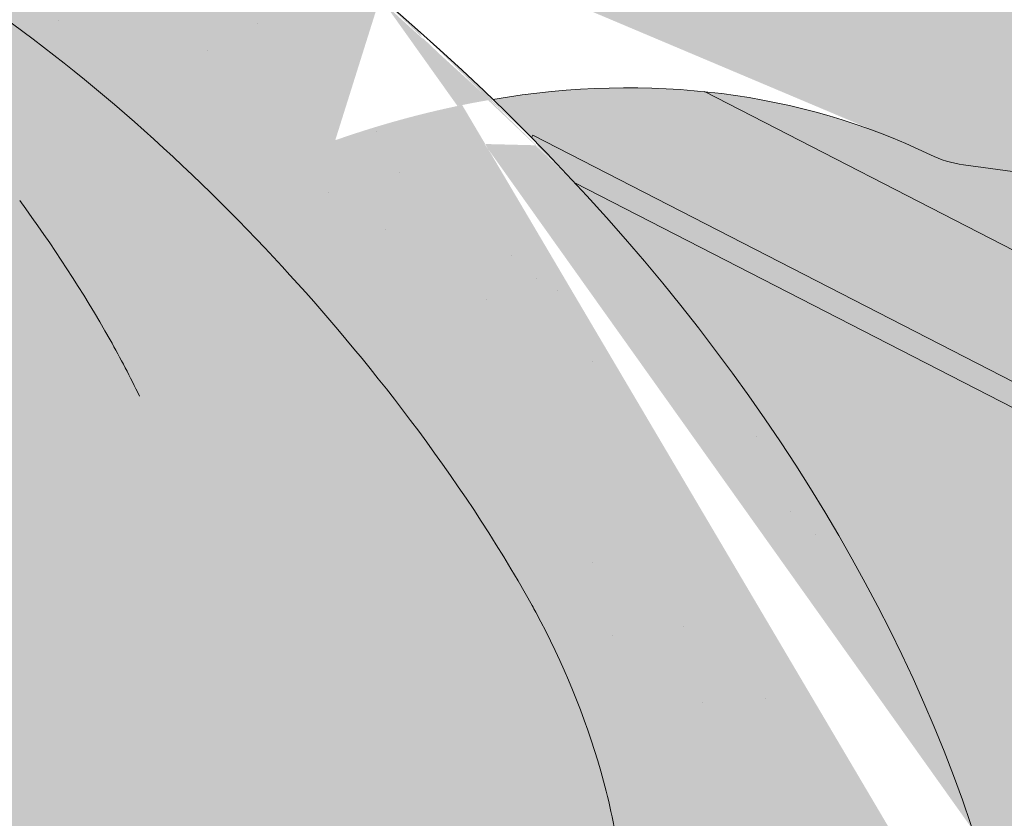
# Model space of a CAD drawing. Units: metres. Extents: x -3 to 277, y 0 to 190.
# Drawn here: x 175 to 179, y 132 to 136 of the extents above; entities that cross this region are included whole.
import ezdxf

# ---------------------------------------------------------------- set-up
doc = ezdxf.new("R2010")
doc.units = ezdxf.units.M
doc.header["$LTSCALE"] = 0.05
doc.layers.get('0').update_dxf_attribs({"linetype": 'CONTINUOUS'})

msp = doc.modelspace()

# ---------------------------------------------------------------- hatches: boundary and pattern name
at = {"linetype": 'Continuous', "lineweight": 18, "true_color": 0x96363a}
h = msp.add_hatch(color=17, dxfattribs=at)
h.dxf.hatch_style = 1
edge = h.paths.add_edge_path()
edge.add_spline(control_points=[(178.6393822373075, 130.0666994863653), (178.5393571057209, 130.1433701972324), (178.4429665644286, 130.2245986518332), (178.0566555063517, 130.5839726910585), (177.8228216029141, 130.8873803088261), (177.5081930342153, 131.4956912201359), (177.4392368188567, 131.7574700045138), (177.4036720040735, 132.0327472867151), (177.4042071168459, 132.0441699182377), (177.3939705778815, 132.1490472405467), (177.3882159558981, 132.1954892482505), (177.3621165447562, 132.3704236392827), (177.3340258438275, 132.4979283855728), (177.2257165577967, 132.8796140961071), (177.1213336161671, 133.1278553644648), (176.9886460131498, 133.3761347545062), (176.9845641475794, 133.3836886280434), (176.9781270921293, 133.3954934995701)], knot_values=[-37.61498207521387, -37.61498207521387, -37.61498207521387, -37.61498207521387, -35.12633789905134, -35.12633789905134, -27.14789376616006, -27.14789376616006, -19.741972629851, -19.741972629851, -17.52369684325213, -17.52369684325213, -15.75084308072291, -15.75084308072291, -10.82483663900226, -10.82483663900226, -0.7223210038023379, -0.7223210038023379, -0.1832772510276457, -0.1832772510276457, -0.1832772510276457, -0.1832772510276457], degree=3, periodic=0)
edge.add_spline(control_points=[(176.9785447885819, 133.3957213545619), (176.6347338003832, 134.0086389522486), (176.1996995376317, 134.5551696084497), (175.3865325381364, 135.4373123019743), (174.8850922282661, 135.8913143387704), (174.3583212059371, 136.2433534047854)], knot_values=[-36.38442081458756, -36.38442081458756, -36.38442081458756, -36.38442081458756, -19.0930884706572, -19.0930884706572, -0.09671543821400275, -0.09671543821400275, -0.09671543821400275, -0.09671543821400275], degree=3, periodic=0)
edge.add_spline(control_points=[(174.358321209307, 136.2433534348673), (174.1801573153167, 136.3612714229606), (173.9978195408523, 136.4731023968089), (173.542618921482, 136.731379708787), (173.2656338995872, 136.8708114781333), (172.9828655718073, 136.9960845442297)], knot_values=[-15.66483384577618, -15.66483384577618, -15.66483384577618, -15.66483384577618, -9.278267852786936, -9.278267852786936, -6.101325317890594e-06, -6.101325317890594e-06, -6.101325317890594e-06, -6.101325317890594e-06], degree=3, periodic=0)
edge.add_ellipse((171.3993795422836, 132.5489859283892), major_axis=(5.912419372061064, -3.036988173977138), ratio=0.7071067811865472, start_angle=95.38157852951392, end_angle=110.3541367448811)
edge.add_spline(control_points=[(171.0227145046516, 137.5918809306488), (171.056226398674, 137.5858646196235), (171.0898968677827, 137.5812612002615), (171.139838347626, 137.5731792381513), (171.151941903044, 137.5711227526207), (171.171701841602, 137.5675302531993), (171.1789695987721, 137.5661584491983), (171.1878098289192, 137.5644222814011), (171.1893656835247, 137.5641141839323), (171.1916696373908, 137.5636541411353), (171.1924178217648, 137.5635041528274), (171.1939084728082, 137.5632041325088), (171.1946508814484, 137.5630541210009), (171.2020557217855, 137.5615520010656), (171.2086831190798, 137.5601592988283), (171.2248354823057, 137.5566572037691), (171.2342647624722, 137.5545189348607), (171.2638230933801, 137.5475815406978), (171.2851002851119, 137.542221713855), (171.3189256948837, 137.5337735650364), (171.3383808270989, 137.5289562466123), (171.3563000696911, 137.5249874515043)], knot_values=[-3.229731892711857, -3.229731892711857, -3.229731892711857, -3.229731892711857, -2.208302041337074, -2.208302041337074, -1.860923608112536, -1.860923608112536, -1.657231055988873, -1.657231055988873, -1.613699556188246, -1.613699556188246, -1.592758871696244, -1.592758871696244, -1.571973448375612, -1.571973448375612, -1.385419649152073, -1.385419649152073, -1.113424217872823, -1.113424217872823, -0.5441672594429701, -0.5441672594429701, -1.832760507980424e-05, -1.832760507980424e-05, -1.832760507980424e-05, -1.832760507980424e-05], degree=3, periodic=0)
edge.add_ellipse((171.3993795422836, 132.5489859283892), major_axis=(5.912419372061064, -3.036988173977138), ratio=0.7071067811865472, start_angle=113.3946620696078, end_angle=152.9643082105876)
edge.add_ellipse((165.3748347210191, 139.0162001429159), major_axis=(2.390126980194903, -1.227718623522675), ratio=0.7071067811865471, start_angle=270, end_angle=332.96430821058806, ccw=False)
edge.add_line((164.5067065569372, 137.3261251473231), (162.4508738296063, 138.3821293458891))
edge.add_line((162.4508738296063, 138.3821293458891), (162.9534743260635, 139.3605938270856))
edge.add_line((162.9534743260635, 139.3605938270857), (165.0093070729851, 138.3045896184566))
edge.add_ellipse((165.2834528090116, 138.8382975118014), major_axis=(-0.7547769411141642, 0.3877006179545208), ratio=0.7071067811865474, start_angle=89.99999999999955, end_angle=152.9643082105852)
edge.add_ellipse((171.3079976302759, 132.3710832972747), major_axis=(-7.547769411141796, 3.877006179545287), ratio=0.7071067811865475, start_angle=269.99999999999966, end_angle=332.96430821058607, ccw=False)
edge.add_ellipse((171.3079976302759, 132.3710832972747), major_axis=(-7.547769411141796, 3.877006179545287), ratio=0.7071067811865475, start_angle=257.2986749279731, end_angle=269.99999999999966, ccw=False)
edge.add_ellipse((171.3079976302759, 132.3710832972747), major_axis=(-7.547769411141796, 3.877006179545287), ratio=0.7071067811865475, start_angle=246.8592515412053, end_angle=257.2986749279731, ccw=False)
edge.add_ellipse((171.3079976302759, 132.3710832972747), major_axis=(-7.547769411141796, 3.877006179545287), ratio=0.7071067811865475, start_angle=245.0643769775348, end_angle=246.8592515412053, ccw=False)
edge.add_ellipse((171.3079976302759, 132.3710832972747), major_axis=(-7.547769411141796, 3.877006179545287), ratio=0.7071067811865475, start_angle=242.9981422048184, end_angle=245.0643769775348, ccw=False)
edge.add_ellipse((171.3079976302759, 132.3710832972747), major_axis=(-7.547769411141796, 3.877006179545287), ratio=0.7071067811865475, start_angle=207.0356917894104, end_angle=242.9981422048184, ccw=False)
edge.add_ellipse((180.073999811799, 131.2409480161986), major_axis=(-0.7547769411141706, 0.387700617954524), ratio=0.7071067811865472, start_angle=27.03569178940953, end_angle=89.99999999999801)
edge.add_line((179.7998540757728, 130.7072401228536), (183.8787306008394, 128.6120741695929))
edge.add_ellipse((184.1528763368658, 129.1457820629378), major_axis=(-0.7547769411141658, 0.3877006179545218), ratio=0.7071067811865475, start_angle=89.99999999999955, end_angle=152.9643082105874)
edge.add_ellipse((190.1774211581302, 122.678567848411), major_axis=(-7.54776941114178, 3.877006179545279), ratio=0.7071067811865474, start_angle=297.2340954858006, end_angle=332.96430821058635, ccw=False)
edge.add_ellipse((189.1778500040353, 129.0895628965998), major_axis=(-0.1257961568523633, 0.06461676965908832), ratio=0.7071067811865472, start_angle=270.00000000000045, end_angle=297.234095485809, ccw=False)
edge.add_ellipse((189.1778500040353, 129.0895628965998), major_axis=(-0.1257961568523633, 0.06461676965908832), ratio=0.7071067811865472, start_angle=179.999999999998, end_angle=270.00000000000045, ccw=False)
edge.add_line((189.3036461608876, 129.0249461269406), (189.0099171256061, 128.4531133969959))
edge.add_ellipse((189.1441063858437, 128.4048363508402), major_axis=(-0.1257961568523633, 0.06461676965908832), ratio=0.7071067811865472, start_angle=4.071109992273301e-13, end_angle=93.54999999998533)
edge.add_line((189.1062923460441, 128.3120546785951), (190.247738829461, 127.7876263880478))
edge.add_ellipse((190.2642554021871, 127.8901930080872), major_axis=(-0.1257961568523633, 0.06461676965908832), ratio=0.7071067811865472, start_angle=93.55000000001301, end_angle=149.9999999999957)
edge.add_line((190.3503525917174, 127.7897575862731), (190.4728314666726, 127.8432179461624))
edge.add_ellipse((190.7311230352633, 127.5419116807201), major_axis=(-0.377388470557097, 0.1938503089772679), ratio=0.7071067811865474, start_angle=270.00000000000125, end_angle=329.9999999999984, ccw=False)
edge.add_ellipse((190.7311230352633, 127.5419116807201), major_axis=(-0.377388470557097, 0.1938503089772679), ratio=0.7071067811865474, start_angle=209.9999999999999, end_angle=270.00000000000125, ccw=False)
edge.add_line((191.1264874718673, 127.5074593619514), (191.1575437729527, 127.3618963875264))
edge.add_ellipse((191.2852131064197, 127.3697174307797), major_axis=(-0.1257961568523633, 0.06461676965908832), ratio=0.7071067811865472, start_angle=29.99999999998938, end_angle=89.99999999999959)
edge.add_line((191.2395221504153, 127.2807661152223), (191.9767923701074, 126.9020580437328))
edge.add_ellipse((192.0002731701745, 127.0024178837333), major_axis=(-0.1257961568523633, 0.06461676965908832), ratio=0.7071067811865472, start_angle=89.99999999999959, end_angle=150.0000000000094)
edge.add_line((192.0863703597053, 126.9019824619193), (192.2401855714851, 126.96912070581))
edge.add_ellipse((192.5501354537948, 126.6075531872797), major_axis=(-0.4528661646685064, 0.2326203707727168), ratio=0.7071067811865476, start_angle=269.9999999999963, end_angle=329.99999999999756, ccw=False)
edge.add_ellipse((192.5501354537948, 126.6075531872797), major_axis=(-0.4528661646685064, 0.2326203707727168), ratio=0.7071067811865476, start_angle=219.6959750397721, end_angle=269.9999999999963, ccw=False)
edge.add_line((193.0036511668774, 126.6330967411486), (192.5997719032021, 125.8468231550384))
edge.add_line((192.5997719032021, 125.8468231550384), (192.070986911182, 126.0104010528472))
edge.add_ellipse((192.2099958573356, 127.0298139802004), major_axis=(-1.257961568520232, 0.6461676965891342), ratio=0.7071067811865474, start_angle=91.02788425918351, end_angle=104.0000000000203, ccw=False)
edge.add_ellipse((189.1266826909923, 120.6329864657415), major_axis=(-7.673565567997531, 3.941622949206107), ratio=0.7071067811865471, start_angle=271.0278842591756, end_angle=285.4878854874702)
edge.add_ellipse((189.8679119144326, 127.9442920791876), major_axis=(-1.257961568523633, 0.6461676965908812), ratio=0.7071067811865471, start_angle=90.49999739560991, end_angle=105.48788548747021, ccw=False)
edge.add_spline(control_points=[(189.4219973412079, 127.0491740175772), (189.3363704213401, 127.092491662284), (189.2517887796491, 127.1306125759797), (189.0771920626, 127.200242208902), (188.9884850410566, 127.2310912717019), (188.8398666646955, 127.2766140938423), (188.779660424829, 127.2933883829847), (188.4798140287396, 127.3697838903324), (188.2293775015733, 127.4103193339539), (187.9134291067239, 127.4428074660196), (187.8527062028004, 127.447720834428), (187.7583448690549, 127.4546856643727), (187.7412749661061, 127.455924594461), (187.5429829629769, 127.4700321917317), (187.3496077723257, 127.4810276427731), (186.9308842191477, 127.484932848391), (186.7098847503461, 127.4734627055136), (186.228852240676, 127.4031239714607), (186.0216386394402, 127.346474288348), (185.9368125291029, 127.3227754790468)], knot_values=[-12.6844308055187, -12.6844308055187, -12.6844308055187, -12.6844308055187, -11.72991912888541, -11.72991912888541, -10.77866082276642, -10.77866082276642, -10.14023732458246, -10.14023732458246, -7.598229503042858, -7.598229503042858, -6.81494200708299, -6.81494200708299, -6.642110361380791, -6.642110361380791, -4.806211477093166, -4.806211477093166, -2.538798655001095, -2.538798655001095, -0.04980600701580861, -0.04980600701580861, -0.04980600701580861, -0.04980600701580861], degree=3, periodic=0)
edge.add_spline(control_points=[(185.9368125291029, 127.3227754790468), (185.8466688865435, 127.2843497365965), (185.7234518013418, 127.239782229226), (185.567283685569, 127.2043901166901)], knot_values=[-30.10556936769113, -30.10556936769113, -30.10556936769113, -30.10556936769113, -24.13291774050242, -24.13291774050242, -24.13291774050242, -24.13291774050242], degree=3, periodic=0)
edge.add_spline(control_points=[(185.2644018494133, 127.1553183463409), (185.2914207717509, 127.1580519168305), (185.3194898638544, 127.1620125115894), (185.3615405828909, 127.168373544533), (185.3804645483629, 127.1713581446306), (185.398456390244, 127.1742158639411), (185.4020905589399, 127.1747944326062), (185.4073949352317, 127.175640506146), (185.4091070515016, 127.1759138437734), (185.4112367254646, 127.1762541459417), (185.4116608722357, 127.1763219356673), (185.4125094013471, 127.176457582932), (185.4129339780027, 127.1765254715657), (185.4267720264889, 127.1787386339894), (185.4445967340202, 127.1816046137051), (185.4754167791172, 127.186688225858), (185.4916416709519, 127.1894397048392), (185.527452623253, 127.195949820862), (185.5474079005187, 127.199884811525), (185.5672814097242, 127.2043909920874)], knot_values=[-3.137713067505753, -3.137713067505753, -3.137713067505753, -3.137713067505753, -2.32300881326826, -2.32300881326826, -1.817838283267106, -1.817838283267106, -1.691059510770067, -1.691059510770067, -1.630968288566425, -1.630968288566425, -1.616028369044062, -1.616028369044062, -1.601073143866024, -1.601073143866024, -1.128486067052035, -1.128486067052035, -0.62694830502884, -0.62694830502884, -1.492705452443843e-05, -1.492705452443843e-05, -1.492705452443843e-05, -1.492705452443843e-05], degree=3, periodic=0)
edge.add_spline(control_points=[(185.264401843545, 127.1553184043375), (185.0698350966836, 127.1356320107981), (184.8719497059005, 127.1370826187505), (184.4847920554163, 127.1746617412547), (184.2900935370408, 127.2108560370524), (184.0968090715951, 127.2634239212985)], knot_values=[-20.67211321691688, -20.67211321691688, -20.67211321691688, -20.67211321691688, -14.42370505962179, -14.42370505962179, -8.252058359498912, -8.252058359498912, -8.252058359498912, -8.252058359498912], degree=3, periodic=0)
edge.add_line((184.096809071594, 127.2634239212987), (178.6393822373373, 130.0666994863413))
at = {"linetype": 'Continuous', "lineweight": 9}
h = msp.add_hatch(dxfattribs=at)
h.set_pattern_fill('AR-SAND', color=256, scale=0.025)
h.set_pattern_definition([(37.50000000000001, (4.561496876705633, -17.73465979339191), (-0.04000078239960114, 1.223533093323356), [0, -0.9652000000000002, 0, -1.0795, 0, -1.031875]), (7.499999999999999, (4.561496876705633, -17.73465979339191), (1.123808207845007, 1.792062751420886), [0, -0.5207, 0, -0.8699500000000001, 0, -0.333375]), (327.5, (3.780446876705639, -17.73465979339191), (1.977480925603645, 0.003592961696364405), [0, -0.3175, 0, -1.143, 0, -1.49225]), (317.5, (3.780446876705639, -17.73465979339191), (1.908891131180743, 0.5573233081430408), [0, -0.15875, 0, -0.7493, 0, -0.8572500000000001])])
edge = h.paths.add_edge_path()
edge.add_spline(control_points=[(178.6393822373075, 130.0666994863653), (178.5393571057209, 130.1433701972324), (178.4429665644286, 130.2245986518332), (178.0566555063517, 130.5839726910585), (177.8228216029141, 130.8873803088261), (177.5081930342153, 131.4956912201359), (177.4392368188567, 131.7574700045138), (177.4036720040735, 132.0327472867151), (177.4042071168459, 132.0441699182377), (177.3939705778815, 132.1490472405467), (177.3882159558981, 132.1954892482505), (177.3621165447562, 132.3704236392827), (177.3340258438275, 132.4979283855728), (177.2257165577967, 132.8796140961071), (177.1213336161671, 133.1278553644648), (176.9886460131498, 133.3761347545062), (176.9845641475794, 133.3836886280434), (176.9781270921293, 133.3954934995701)], knot_values=[-37.61498207521387, -37.61498207521387, -37.61498207521387, -37.61498207521387, -35.12633789905134, -35.12633789905134, -27.14789376616006, -27.14789376616006, -19.741972629851, -19.741972629851, -17.52369684325213, -17.52369684325213, -15.75084308072291, -15.75084308072291, -10.82483663900226, -10.82483663900226, -0.7223210038023379, -0.7223210038023379, -0.1832772510276457, -0.1832772510276457, -0.1832772510276457, -0.1832772510276457], degree=3, periodic=0)
edge.add_spline(control_points=[(176.9785447885819, 133.3957213545619), (176.6347338003832, 134.0086389522486), (176.1996995376317, 134.5551696084497), (175.3865325381364, 135.4373123019743), (174.8850922282661, 135.8913143387704), (174.3583212059371, 136.2433534047854)], knot_values=[-36.38442081458756, -36.38442081458756, -36.38442081458756, -36.38442081458756, -19.0930884706572, -19.0930884706572, -0.09671543821400275, -0.09671543821400275, -0.09671543821400275, -0.09671543821400275], degree=3, periodic=0)
edge.add_spline(control_points=[(174.358321209307, 136.2433534348673), (174.1801573153167, 136.3612714229606), (173.9978195408523, 136.4731023968089), (173.542618921482, 136.731379708787), (173.2656338995872, 136.8708114781333), (172.9828655718073, 136.9960845442297)], knot_values=[-15.66483384577618, -15.66483384577618, -15.66483384577618, -15.66483384577618, -9.278267852786936, -9.278267852786936, -6.101325317890594e-06, -6.101325317890594e-06, -6.101325317890594e-06, -6.101325317890594e-06], degree=3, periodic=0)
edge.add_ellipse((171.3993795422836, 132.5489859283892), major_axis=(5.912419372061064, -3.036988173977138), ratio=0.7071067811865472, start_angle=95.38157852951392, end_angle=110.3541367448811)
edge.add_spline(control_points=[(171.0227145046516, 137.5918809306488), (171.056226398674, 137.5858646196235), (171.0898968677827, 137.5812612002615), (171.139838347626, 137.5731792381513), (171.151941903044, 137.5711227526207), (171.171701841602, 137.5675302531993), (171.1789695987721, 137.5661584491983), (171.1878098289192, 137.5644222814011), (171.1893656835247, 137.5641141839323), (171.1916696373908, 137.5636541411353), (171.1924178217648, 137.5635041528274), (171.1939084728082, 137.5632041325088), (171.1946508814484, 137.5630541210009), (171.2020557217855, 137.5615520010656), (171.2086831190798, 137.5601592988283), (171.2248354823057, 137.5566572037691), (171.2342647624722, 137.5545189348607), (171.2638230933801, 137.5475815406978), (171.2851002851119, 137.542221713855), (171.3189256948837, 137.5337735650364), (171.3383808270989, 137.5289562466123), (171.3563000696911, 137.5249874515043)], knot_values=[-3.229731892711857, -3.229731892711857, -3.229731892711857, -3.229731892711857, -2.208302041337074, -2.208302041337074, -1.860923608112536, -1.860923608112536, -1.657231055988873, -1.657231055988873, -1.613699556188246, -1.613699556188246, -1.592758871696244, -1.592758871696244, -1.571973448375612, -1.571973448375612, -1.385419649152073, -1.385419649152073, -1.113424217872823, -1.113424217872823, -0.5441672594429701, -0.5441672594429701, -1.832760507980424e-05, -1.832760507980424e-05, -1.832760507980424e-05, -1.832760507980424e-05], degree=3, periodic=0)
edge.add_ellipse((171.3993795422836, 132.5489859283892), major_axis=(5.912419372061064, -3.036988173977138), ratio=0.7071067811865472, start_angle=113.3946620696078, end_angle=152.9643082105876)
edge.add_ellipse((165.3748347210191, 139.0162001429159), major_axis=(2.390126980194902, -1.227718623522674), ratio=0.7071067811865472, start_angle=270, end_angle=332.96430821058806, ccw=False)
edge.add_line((164.5067065569372, 137.3261251473231), (162.4508738296063, 138.3821293458891))
edge.add_line((162.4508738296063, 138.3821293458891), (162.9534743260635, 139.3605938270856))
edge.add_line((162.9534743260635, 139.3605938270857), (165.0093070729851, 138.3045896184566))
edge.add_ellipse((165.2834528090116, 138.8382975118014), major_axis=(-0.7547769411141642, 0.3877006179545208), ratio=0.7071067811865474, start_angle=89.99999999999955, end_angle=152.9643082105852)
edge.add_ellipse((171.3079976302759, 132.3710832972747), major_axis=(-7.547769411141796, 3.877006179545287), ratio=0.7071067811865475, start_angle=269.99999999999966, end_angle=332.96430821058607, ccw=False)
edge.add_ellipse((171.3079976302759, 132.3710832972747), major_axis=(-7.547769411141796, 3.877006179545287), ratio=0.7071067811865475, start_angle=257.2986749279731, end_angle=269.99999999999966, ccw=False)
edge.add_ellipse((171.3079976302759, 132.3710832972747), major_axis=(-7.547769411141796, 3.877006179545287), ratio=0.7071067811865475, start_angle=246.8592515412053, end_angle=257.2986749279731, ccw=False)
edge.add_ellipse((171.3079976302759, 132.3710832972747), major_axis=(-7.547769411141796, 3.877006179545287), ratio=0.7071067811865475, start_angle=245.0643769775348, end_angle=246.8592515412053, ccw=False)
edge.add_ellipse((171.3079976302759, 132.3710832972747), major_axis=(-7.547769411141796, 3.877006179545287), ratio=0.7071067811865475, start_angle=242.9981422048184, end_angle=245.0643769775348, ccw=False)
edge.add_ellipse((171.3079976302759, 132.3710832972747), major_axis=(-7.547769411141796, 3.877006179545287), ratio=0.7071067811865475, start_angle=207.0356917894104, end_angle=242.9981422048184, ccw=False)
edge.add_ellipse((180.073999811799, 131.2409480161986), major_axis=(-0.7547769411141706, 0.387700617954524), ratio=0.7071067811865472, start_angle=27.03569178940953, end_angle=89.99999999999801)
edge.add_line((179.7998540757728, 130.7072401228536), (183.8787306008394, 128.6120741695929))
edge.add_ellipse((184.1528763368658, 129.1457820629378), major_axis=(-0.7547769411141658, 0.3877006179545218), ratio=0.7071067811865475, start_angle=89.99999999999955, end_angle=152.9643082105874)
edge.add_ellipse((190.1774211581302, 122.678567848411), major_axis=(-7.54776941114178, 3.877006179545279), ratio=0.7071067811865474, start_angle=297.2340954858006, end_angle=332.96430821058635, ccw=False)
edge.add_ellipse((189.1778500040353, 129.0895628965998), major_axis=(-0.1257961568523633, 0.06461676965908832), ratio=0.7071067811865472, start_angle=270.00000000000045, end_angle=297.234095485809, ccw=False)
edge.add_ellipse((189.1778500040353, 129.0895628965998), major_axis=(-0.1257961568523633, 0.06461676965908832), ratio=0.7071067811865472, start_angle=179.999999999998, end_angle=270.00000000000045, ccw=False)
edge.add_line((189.3036461608876, 129.0249461269406), (189.0099171256061, 128.4531133969959))
edge.add_ellipse((189.1441063858437, 128.4048363508402), major_axis=(-0.1257961568523633, 0.06461676965908832), ratio=0.7071067811865472, start_angle=4.071109992273301e-13, end_angle=93.54999999998533)
edge.add_line((189.1062923460441, 128.3120546785951), (190.247738829461, 127.7876263880478))
edge.add_ellipse((190.2642554021871, 127.8901930080872), major_axis=(-0.1257961568523633, 0.06461676965908832), ratio=0.7071067811865472, start_angle=93.55000000001301, end_angle=149.9999999999957)
edge.add_line((190.3503525917174, 127.7897575862731), (190.4728314666726, 127.8432179461624))
edge.add_ellipse((190.7311230352633, 127.5419116807201), major_axis=(-0.377388470557097, 0.1938503089772679), ratio=0.7071067811865474, start_angle=270.00000000000125, end_angle=329.9999999999984, ccw=False)
edge.add_ellipse((190.7311230352633, 127.5419116807201), major_axis=(-0.377388470557097, 0.1938503089772679), ratio=0.7071067811865474, start_angle=209.9999999999999, end_angle=270.00000000000125, ccw=False)
edge.add_line((191.1264874718673, 127.5074593619514), (191.1575437729527, 127.3618963875264))
edge.add_ellipse((191.2852131064197, 127.3697174307797), major_axis=(-0.1257961568523633, 0.06461676965908832), ratio=0.7071067811865472, start_angle=29.99999999998938, end_angle=89.99999999999959)
edge.add_line((191.2395221504153, 127.2807661152223), (191.9767923701074, 126.9020580437328))
edge.add_ellipse((192.0002731701745, 127.0024178837333), major_axis=(-0.1257961568523633, 0.06461676965908832), ratio=0.7071067811865472, start_angle=89.99999999999959, end_angle=150.0000000000094)
edge.add_line((192.0863703597053, 126.9019824619193), (192.2401855714851, 126.96912070581))
edge.add_ellipse((192.5501354537948, 126.6075531872797), major_axis=(-0.4528661646685064, 0.2326203707727168), ratio=0.7071067811865476, start_angle=269.9999999999963, end_angle=329.99999999999756, ccw=False)
edge.add_ellipse((192.5501354537948, 126.6075531872797), major_axis=(-0.4528661646685064, 0.2326203707727168), ratio=0.7071067811865476, start_angle=219.6959750397721, end_angle=269.9999999999963, ccw=False)
edge.add_line((193.0036511668774, 126.6330967411486), (192.5997719032021, 125.8468231550384))
edge.add_line((192.5997719032021, 125.8468231550384), (192.070986911182, 126.0104010528472))
edge.add_ellipse((192.2099958573356, 127.0298139802004), major_axis=(-1.257961568520232, 0.6461676965891342), ratio=0.7071067811865474, start_angle=91.02788425918351, end_angle=104.0000000000203, ccw=False)
edge.add_ellipse((189.1266826909923, 120.6329864657415), major_axis=(-7.673565567997525, 3.941622949206104), ratio=0.7071067811865474, start_angle=271.0278842591756, end_angle=285.4878854874702)
edge.add_ellipse((189.8679119144326, 127.9442920791876), major_axis=(-1.257961568523633, 0.6461676965908812), ratio=0.7071067811865471, start_angle=90.49999739560991, end_angle=105.48788548747021, ccw=False)
edge.add_spline(control_points=[(189.4219973412079, 127.0491740175772), (189.3363704213401, 127.092491662284), (189.2517887796491, 127.1306125759797), (189.0771920626, 127.200242208902), (188.9884850410566, 127.2310912717019), (188.8398666646955, 127.2766140938423), (188.779660424829, 127.2933883829847), (188.4798140287396, 127.3697838903324), (188.2293775015733, 127.4103193339539), (187.9134291067239, 127.4428074660196), (187.8527062028004, 127.447720834428), (187.7583448690549, 127.4546856643727), (187.7412749661061, 127.455924594461), (187.5429829629769, 127.4700321917317), (187.3496077723257, 127.4810276427731), (186.9308842191477, 127.484932848391), (186.7098847503461, 127.4734627055136), (186.228852240676, 127.4031239714607), (186.0216386394402, 127.346474288348), (185.9368125291029, 127.3227754790468)], knot_values=[-12.6844308055187, -12.6844308055187, -12.6844308055187, -12.6844308055187, -11.72991912888541, -11.72991912888541, -10.77866082276642, -10.77866082276642, -10.14023732458246, -10.14023732458246, -7.598229503042858, -7.598229503042858, -6.81494200708299, -6.81494200708299, -6.642110361380791, -6.642110361380791, -4.806211477093166, -4.806211477093166, -2.538798655001095, -2.538798655001095, -0.04980600701580861, -0.04980600701580861, -0.04980600701580861, -0.04980600701580861], degree=3, periodic=0)
edge.add_spline(control_points=[(185.9368125291029, 127.3227754790468), (185.8466688865435, 127.2843497365965), (185.7234518013418, 127.239782229226), (185.567283685569, 127.2043901166901)], knot_values=[-30.10556936769113, -30.10556936769113, -30.10556936769113, -30.10556936769113, -24.13291774050242, -24.13291774050242, -24.13291774050242, -24.13291774050242], degree=3, periodic=0)
edge.add_spline(control_points=[(185.2644018494133, 127.1553183463409), (185.2914207717509, 127.1580519168305), (185.3194898638544, 127.1620125115894), (185.3615405828909, 127.168373544533), (185.3804645483629, 127.1713581446306), (185.398456390244, 127.1742158639411), (185.4020905589399, 127.1747944326062), (185.4073949352317, 127.175640506146), (185.4091070515016, 127.1759138437734), (185.4112367254646, 127.1762541459417), (185.4116608722357, 127.1763219356673), (185.4125094013471, 127.176457582932), (185.4129339780027, 127.1765254715657), (185.4267720264889, 127.1787386339894), (185.4445967340202, 127.1816046137051), (185.4754167791172, 127.186688225858), (185.4916416709519, 127.1894397048392), (185.527452623253, 127.195949820862), (185.5474079005187, 127.199884811525), (185.5672814097242, 127.2043909920874)], knot_values=[-3.137713067505753, -3.137713067505753, -3.137713067505753, -3.137713067505753, -2.32300881326826, -2.32300881326826, -1.817838283267106, -1.817838283267106, -1.691059510770067, -1.691059510770067, -1.630968288566425, -1.630968288566425, -1.616028369044062, -1.616028369044062, -1.601073143866024, -1.601073143866024, -1.128486067052035, -1.128486067052035, -0.62694830502884, -0.62694830502884, -1.492705452443843e-05, -1.492705452443843e-05, -1.492705452443843e-05, -1.492705452443843e-05], degree=3, periodic=0)
edge.add_spline(control_points=[(185.264401843545, 127.1553184043375), (185.0698350966836, 127.1356320107981), (184.8719497059005, 127.1370826187505), (184.4847920554163, 127.1746617412547), (184.2900935370408, 127.2108560370524), (184.0968090715951, 127.2634239212985)], knot_values=[-20.67211321691688, -20.67211321691688, -20.67211321691688, -20.67211321691688, -14.42370505962179, -14.42370505962179, -8.252058359498912, -8.252058359498912, -8.252058359498912, -8.252058359498912], degree=3, periodic=0)
edge.add_line((184.096809071594, 127.2634239212987), (178.6393822373373, 130.0666994863413))
at = {"linetype": 'Continuous', "lineweight": 18, "true_color": 0xe36466}
h = msp.add_hatch(color=13, dxfattribs=at)
h.dxf.hatch_style = 1
edge = h.paths.add_edge_path()
edge.add_ellipse((177.1683536753984, 132.0815402075345), major_axis=(2.741457360258678, 5.337078933450722), ratio=0.7071067811865476, start_angle=-53.36965729330056, end_angle=24.6243181264492)
edge.add_line((178.0880491413691, 137.740971296755), (177.7709614267662, 137.123663806879))
edge.add_line((177.7709614267661, 137.123663806879), (177.9506587500732, 136.9720334226684))
edge.add_ellipse((178.0610731380604, 137.1372360282057), major_axis=(-0.09138191200862351, -0.1779026311150237), ratio=0.7071067811865478, start_angle=-9.249987370482774, end_angle=1.29771490382376e-05)
edge.add_line((177.9696912545435, 136.9593333824556), (178.1725040222258, 136.8551560671769))
edge.add_ellipse((178.2181949497378, 136.9441073973698), major_axis=(-0.04569095600431133, -0.08895131555751207), ratio=0.7071067811865478, start_angle=2.595429731314208e-05, end_angle=60.00001187878573)
edge.add_line((178.2498208202251, 136.8716518701947), (178.3933298826274, 136.9946734767338))
edge.add_ellipse((178.4565815794318, 136.8497623845191), major_axis=(0.09138191200862267, 0.1779026311150241), ratio=0.7071067811865478, start_angle=-1.2977148571735597e-05, end_angle=59.99999406060323, ccw=False)
edge.add_line((178.5479635199322, 137.0276650009989), (178.8298616423232, 136.8828645039277))
edge.add_ellipse((178.7384797018225, 136.7049618874481), major_axis=(0.09138191200862272, 0.1779026311150243), ratio=0.7071067811865476, start_angle=291.3236819441553, end_angle=359.99998702285137, ccw=False)
edge.add_ellipse((179.1521183702844, 136.7173333042251), major_axis=(-0.1599183460150898, -0.3113296044512926), ratio=0.7071067811865475, start_angle=-68.6763112683062, end_angle=68.67631373650121)
edge.add_ellipse((179.382993214729, 136.373899458772), major_axis=(0.09138191200862272, 0.1779026311150243), ratio=0.7071067811865476, start_angle=0, end_angle=68.67631373650391, ccw=False)
edge.add_line((179.4743751267379, 136.5518020898869), (179.8381729689625, 136.3649327771694))
edge.add_ellipse((179.7467910569537, 136.1870301460546), major_axis=(0.09138191200862272, 0.1779026311150243), ratio=0.7071067811865476, start_angle=287.5000000000139, end_angle=360, ccw=False)
edge.add_line((179.8942440549936, 136.1789003904518), (179.6126809627915, 135.0994563475993))
edge.add_ellipse((179.7601339608313, 135.0913265919956), major_axis=(-0.09138191200862228, -0.1779026311150246), ratio=0.7071067811865474, start_angle=287.5000000000134, end_angle=347.9470942905568)
edge.add_ellipse((176.1176152082606, 130.0359588248649), major_axis=(2.78714831626422, 5.426030249010627), ratio=0.707106781186547, start_angle=344.54991476672444, end_angle=347.9470942905582, ccw=False)
edge.add_line((179.82615832624, 134.7408862966107), (181.8325926319765, 133.7102562152639))
h = msp.add_hatch(color=13, dxfattribs=at)
h.dxf.hatch_style = 1
edge = h.paths.add_edge_path()
edge.add_line((184.568302030032, 132.3050248596205), (181.8325926319765, 133.7102562152639))
edge.add_ellipse((177.1683536753984, 132.0815402075345), major_axis=(2.741457360258678, 5.337078933450721), ratio=0.7071067811865471, start_angle=-53.36965729330056, end_angle=24.6243181264492)
edge.add_line((179.9488465786603, 137.3985680459928), (186.3657318318101, 134.1024546613986))
edge.add_line((186.3657318318101, 134.1024546613986), (184.568302030032, 132.3050248596205))
edge = h.paths.add_edge_path()
edge.add_line((186.3657318318101, 134.1024546613986), (184.568302030032, 132.3050248596205))
edge.add_line((184.568302030032, 132.3050248596205), (185.2102072630348, 131.9753022065463))
edge.add_ellipse((186.6030654393256, 127.2352824831028), major_axis=(2.741457360258679, 5.337078933450723), ratio=0.7071067811865475, start_angle=-2.2737367544323206e-13, end_angle=53.36965729330052, ccw=False)
edge.add_line((189.3445227995937, 132.5723614165489), (186.3657318318101, 134.1024546613986))
at = {"linetype": 'Continuous', "lineweight": 9, "true_color": 0xbc4b50}
h = msp.add_hatch(color=15, dxfattribs=at)
edge = h.paths.add_edge_path()
edge.add_ellipse((165.3748347210191, 139.0162001429159), major_axis=(2.390126980194903, -1.227718623522675), ratio=0.7071067811865471, start_angle=270, end_angle=332.9643082105881)
edge.add_ellipse((171.3993795422836, 132.5489859283892), major_axis=(5.912419372061064, -3.036988173977138), ratio=0.7071067811865472, start_angle=113.39466206960779, end_angle=152.9643082105876, ccw=False)
edge.add_spline(control_points=[(171.0227145046516, 137.5918809306488), (171.056226398674, 137.5858646196235), (171.0898968677827, 137.5812612002615), (171.139838347626, 137.5731792381513), (171.151941903044, 137.5711227526207), (171.171701841602, 137.5675302531993), (171.1789695987721, 137.5661584491983), (171.1878098289192, 137.5644222814011), (171.1893656835247, 137.5641141839323), (171.1916696373908, 137.5636541411353), (171.1924178217648, 137.5635041528274), (171.1939084728082, 137.5632041325088), (171.1946508814484, 137.5630541210009), (171.2020557217855, 137.5615520010656), (171.2086831190798, 137.5601592988283), (171.2248354823057, 137.5566572037691), (171.2342647624722, 137.5545189348607), (171.2638230933801, 137.5475815406978), (171.2851002851119, 137.542221713855), (171.3189256948837, 137.5337735650364), (171.3383808270989, 137.5289562466123), (171.3563000696911, 137.5249874515043)], knot_values=[-3.229731892711857, -3.229731892711857, -3.229731892711857, -3.229731892711857, -2.208302041337074, -2.208302041337074, -1.860923608112536, -1.860923608112536, -1.657231055988873, -1.657231055988873, -1.613699556188246, -1.613699556188246, -1.592758871696244, -1.592758871696244, -1.571973448375612, -1.571973448375612, -1.385419649152073, -1.385419649152073, -1.113424217872823, -1.113424217872823, -0.5441672594429701, -0.5441672594429701, -1.832760507980424e-05, -1.832760507980424e-05, -1.832760507980424e-05, -1.832760507980424e-05], degree=3, periodic=0)
edge.add_ellipse((171.3993795422836, 132.5489859283892), major_axis=(5.912419372061064, -3.036988173977138), ratio=0.7071067811865472, start_angle=95.38157852951392, end_angle=110.3541367448811)
edge.add_spline(control_points=[(172.9828655718073, 136.9960845442297), (173.2656338995872, 136.8708114781333), (173.542618921482, 136.731379708787), (173.9978195408523, 136.4731023968089), (174.1801573153167, 136.3612714229606), (174.358321209307, 136.2433534348673)], knot_values=[-15.66483384577618, -15.66483384577618, -15.66483384577618, -15.66483384577618, -6.386572094314563, -6.386572094314563, -6.101325318752515e-06, -6.101325318752515e-06, -6.101325318752515e-06, -6.101325318752515e-06], degree=3, periodic=0)
edge.add_spline(control_points=[(174.3583212059371, 136.2433534047854), (174.8850922282661, 135.8913143387704), (175.3865325381364, 135.4373123019743), (176.1996995376317, 134.5551696084497), (176.6347338003832, 134.0086389522486), (176.9785447885819, 133.3957213545619)], knot_values=[-36.38442081458756, -36.38442081458756, -36.38442081458756, -36.38442081458756, -17.38804778214436, -17.38804778214436, -0.09671543821400519, -0.09671543821400519, -0.09671543821400519, -0.09671543821400519], degree=3, periodic=0)
edge.add_spline(control_points=[(176.9781270921293, 133.3954934995701), (176.9845641475794, 133.3836886280434), (176.9886460131498, 133.3761347545062), (177.1213336161671, 133.1278553644648), (177.2257165577967, 132.8796140961071), (177.3340258438275, 132.4979283855728), (177.3621165447562, 132.3704236392827), (177.3882159558981, 132.1954892482505), (177.3939705778815, 132.1490472405467), (177.4042071168459, 132.0441699182377), (177.4036720040735, 132.0327472867151), (177.4392368188567, 131.7574700045138), (177.5081930342153, 131.4956912201359), (177.8228216029141, 130.8873803088261), (178.0566555063517, 130.5839726910585), (178.4429665644286, 130.2245986518332), (178.5393571057209, 130.1433701972324), (178.6393822373075, 130.0666994863653)], knot_values=[-37.61498207521387, -37.61498207521387, -37.61498207521387, -37.61498207521387, -37.07593832243919, -37.07593832243919, -26.97342268723926, -26.97342268723926, -22.04741624551862, -22.04741624551862, -20.2745624829894, -20.2745624829894, -18.05628669639052, -18.05628669639052, -10.65036556008146, -10.65036556008146, -2.671921427190185, -2.671921427190185, -0.183277251027647, -0.183277251027647, -0.183277251027647, -0.183277251027647], degree=3, periodic=0)
edge.add_line((178.6393822373377, 130.0666994863411), (164.5067065569673, 137.3261251473084))
at = {"linetype": 'Continuous', "lineweight": 18, "true_color": 0xe36466}
h = msp.add_hatch(color=13, dxfattribs=at)
h.dxf.hatch_style = 1
edge = h.paths.add_edge_path()
edge.add_ellipse((176.1176152082606, 130.0359588248649), major_axis=(2.787148316264211, 5.42603024901061), ratio=0.7071067811865474, start_angle=1.0278838344901828, end_angle=27.78241000414272, ccw=False)
edge.add_ellipse((179.2810397177979, 136.3916361457108), major_axis=(0.4569095600418812, 0.8895131555727223), ratio=0.7071067811865472, start_angle=181.0278868497743, end_angle=194.0000024832265)
edge.add_line((178.98986657926, 135.4503842711151), (179.2762140906985, 135.4113374190191))
edge.add_line((179.2762140906985, 135.4113374190191), (179.680093332242, 136.197610962043))
edge.add_ellipse((179.4008052657262, 136.0825732487431), major_axis=(0.1644874416155205, 0.3202247360070428), ratio=0.7071067811865472, start_angle=-50.30402857592336, end_angle=59.99999814760351)
edge.add_line((179.2869521932419, 136.3434131990965), (179.1732360128698, 136.2459312215498))
edge.add_ellipse((179.1487195971414, 136.3244812526636), major_axis=(0.04569095600431136, 0.08895131555751216), ratio=0.7071067811865476, start_angle=180.0000259546842, end_angle=240.0000118787351, ccw=False)
edge.add_line((179.1030286696289, 136.2355299224708), (178.7392020909566, 136.4224139960242))
edge.add_ellipse((178.791189565264, 136.5081310261868), major_axis=(0.04569095600431136, 0.08895131555751216), ratio=0.7071067811865476, start_angle=120.00001187871581, end_angle=180.0000259546842, ccw=False)
edge.add_line((178.713872751812, 136.4916352311052), (178.7232494853055, 136.5992398013417))
edge.add_ellipse((178.4912990516837, 136.5497524933783), major_axis=(0.1370728680129366, 0.2668539466725414), ratio=0.7071067811865474, start_angle=-60.00000395957266, end_angle=59.99999604042156)
edge.add_line((178.3964214991147, 136.7671191253889), (178.3048475277014, 136.6886183192946))
edge.add_ellipse((178.279907588983, 136.7668052898618), major_axis=(0.04569095600431136, 0.08895131555751216), ratio=0.7071067811865476, start_angle=183.550025693394, end_angle=240.0000118787425, ccw=False)
edge.add_line((178.2381989576957, 136.6760241263767), (177.6586090063305, 136.9122414412631))
edge.add_ellipse((177.7074908637663, 137.0000990892251), major_axis=(0.04569095600431136, 0.08895131555751216), ratio=0.7071067811865476, start_angle=89.99999999998431, end_angle=183.550025693394, ccw=False)
edge.add_line((177.6445927853403, 137.0324074740549), (177.9299287172363, 137.5879004804955))
edge.add_ellipse((177.8670306388104, 137.6202088653256), major_axis=(-0.04569095600431051, -0.08895131555751262), ratio=0.7071067811865472, start_angle=90.00000000001637, end_angle=207.2340729313707)
edge.add_ellipse((177.1683536753985, 132.0815402075345), major_axis=(2.741457360258677, 5.337078933450718), ratio=0.7071067811865474, start_angle=27.2340951098946, end_angle=55.09765732374048)
edge.add_ellipse((171.3079976302759, 132.3710832972747), major_axis=(-7.547769411141796, 3.877006179545287), ratio=0.7071067811865474, start_angle=246.8592515412054, end_angle=257.2986749279731, ccw=False)
at = {"linetype": 'Continuous', "lineweight": 18, "true_color": 0xbc4b50}
h = msp.add_hatch(color=15, dxfattribs=at)
h.dxf.hatch_style = 1
edge = h.paths.add_edge_path()
edge.add_line((177.6827631163208, 137.106717610084), (177.7080633483401, 137.155972191709))
edge.add_line((177.7080633483401, 137.155972191709), (177.7709614267644, 137.1236638068805))
edge.add_line((177.7709614267644, 137.1236638068805), (177.95458805505, 136.9687178361458))
edge.add_ellipse((178.0610731380604, 137.1372360282057), major_axis=(-0.09138191200862351, -0.1779026311150237), ratio=0.7071067811865478, start_angle=-9.249987370482774, end_angle=1.29771490382376e-05)
edge.add_line((177.9651759724148, 136.961652713607), (177.6827631163208, 137.106717610084))
edge = h.paths.add_edge_path()
edge.add_ellipse((177.7074908637663, 137.0000990892251), major_axis=(0.04569095600431138, 0.08895131555751218), ratio=0.7071067811865476, start_angle=89.99999999998431, end_angle=183.550025693394, ccw=False)
edge.add_line((177.6445927853403, 137.0324074740549), (177.6827631163208, 137.106717610084))
edge.add_line((177.6827631163208, 137.106717610084), (177.9651759724148, 136.961652713607))
edge.add_line((177.9651759724148, 136.961652713607), (177.969691254642, 136.9593333824054))
edge.add_line((177.969691254642, 136.9593333824055), (178.1725040222259, 136.8551560671769))
edge.add_ellipse((178.2181949497378, 136.9441073973698), major_axis=(-0.04569095600431133, -0.08895131555751207), ratio=0.7071067811865476, start_angle=2.595429731314208e-05, end_angle=60.00001187878573)
edge.add_line((178.249820820225, 136.8716518701946), (178.3515072268608, 136.9588214530636))
edge.add_line((178.3515072268608, 136.9588214530636), (178.6283719196973, 136.8166064400505))
edge.add_ellipse((178.4912990516837, 136.5497524933783), major_axis=(0.1370728680129366, 0.2668539466725414), ratio=0.7071067811865474, start_angle=-1.017777498068325e-11, end_angle=59.99999604042156)
edge.add_line((178.3964214991145, 136.7671191253888), (178.3115334594703, 136.6943497626868))
edge.add_ellipse((178.279907588983, 136.7668052898618), major_axis=(0.04569095600431138, 0.08895131555751218), ratio=0.7071067811865476, start_angle=183.550025693394, end_angle=240.0000118787425, ccw=False)
edge.add_line((178.2381989576956, 136.6760241263767), (177.6657822324796, 136.9093179257397))
edge = h.paths.add_edge_path()
edge.add_line((178.3515072268608, 136.9588214530636), (178.3933298826274, 136.9946734767338))
edge.add_ellipse((178.4565815794318, 136.8497623845191), major_axis=(0.09138191200862267, 0.1779026311150241), ratio=0.7071067811865476, start_angle=-1.2977148571735597e-05, end_angle=59.99999406060323, ccw=False)
edge.add_line((178.5479635199321, 137.027665000999), (178.8298616423232, 136.8828645039278))
edge.add_ellipse((178.7384797018225, 136.7049618874481), major_axis=(0.09138191200862275, 0.1779026311150244), ratio=0.7071067811865476, start_angle=291.3236819441553, end_angle=359.99998702285137, ccw=False)
edge.add_ellipse((179.1521183702844, 136.7173333042251), major_axis=(-0.1599183460150898, -0.3113296044512926), ratio=0.7071067811865475, start_angle=-68.6763112683062, end_angle=2.442665995363981e-12)
edge.add_line((178.9922000242613, 136.4060036997785), (178.7186548875773, 136.5465135812466))
edge.add_line((178.7186548875773, 136.5465135812465), (178.7232494853055, 136.5992398013417))
edge.add_ellipse((178.4912990516837, 136.5497524933783), major_axis=(0.1370728680129366, 0.2668539466725414), ratio=0.7071067811865474, start_angle=-60.00000395957266, end_angle=-1.017777498068325e-11)
edge.add_line((178.6283719196961, 136.8166064400511), (178.3515072268607, 136.9588214530636))
edge = h.paths.add_edge_path(flags=17)
edge.add_ellipse((178.791189565264, 136.5081310261868), major_axis=(0.04569095600431138, 0.08895131555751218), ratio=0.7071067811865476, start_angle=120.00001187871581, end_angle=180.0000259546842, ccw=False)
edge.add_line((178.7138727518119, 136.4916352311052), (178.7186548875773, 136.5465135812466))
edge.add_line((178.7186548875773, 136.5465135812465), (178.9922000242776, 136.40600369977))
edge.add_ellipse((179.1521183702844, 136.7173333042251), major_axis=(-0.1599183460150898, -0.3113296044512926), ratio=0.7071067811865475, start_angle=2.442665995363981e-12, end_angle=68.67631373650121)
edge.add_ellipse((179.382993214729, 136.373899458772), major_axis=(0.09138191200862275, 0.1779026311150244), ratio=0.7071067811865476, start_angle=56.975339127218376, end_angle=68.67631373650391, ccw=False)
edge.add_line((179.3273243176724, 136.5250334159768), (179.5652447458766, 136.4028226116793))
edge.add_ellipse((179.4008052657262, 136.0825732487431), major_axis=(0.1644874416155205, 0.3202247360070428), ratio=0.7071067811865472, start_angle=0.01213505615991274, end_angle=59.99999814760351)
edge.add_line((179.2869521932422, 136.3434131990967), (179.1803454676293, 136.252025725489))
edge.add_ellipse((179.1487195971414, 136.3244812526636), major_axis=(0.04569095600431138, 0.08895131555751218), ratio=0.7071067811865476, start_angle=180.0000259546842, end_angle=240.0000118787351, ccw=False)
edge.add_line((179.1030286696289, 136.2355299224709), (178.7454986377525, 136.4191796959936))
edge = h.paths.add_edge_path()
edge.add_ellipse((179.382993214729, 136.373899458772), major_axis=(0.09138191200862275, 0.1779026311150244), ratio=0.7071067811865476, start_angle=0, end_angle=56.975339127218376, ccw=False)
edge.add_line((179.474375126738, 136.5518020898868), (179.8381729689626, 136.3649327771693))
edge.add_ellipse((179.7467910569537, 136.1870301460546), major_axis=(0.09138191200862275, 0.1779026311150244), ratio=0.7071067811865476, start_angle=287.5000000000139, end_angle=360, ccw=False)
edge.add_line((179.8942440549936, 136.1789003904518), (179.6126809627916, 135.0994563475994))
edge.add_ellipse((179.7601339608313, 135.0913265919956), major_axis=(-0.0913819120086223, -0.1779026311150246), ratio=0.7071067811865472, start_angle=287.5000000000134, end_angle=347.9470942905568)
edge.add_ellipse((176.1176152082606, 130.0359588248649), major_axis=(2.787148316264218, 5.426030249010624), ratio=0.7071067811865471, start_angle=344.54991476672444, end_angle=347.9470942905582, ccw=False)
edge.add_line((179.82615832624, 134.7408862966107), (177.781929804844, 135.7909298496312))
edge.add_ellipse((176.1176152082606, 130.0359588248649), major_axis=(2.787148316264211, 5.42603024901061), ratio=0.7071067811865474, start_angle=1.0278838344901828, end_angle=15.450085233275786, ccw=False)
edge.add_ellipse((179.2810397177979, 136.3916361457108), major_axis=(0.4569095600418812, 0.8895131555727223), ratio=0.7071067811865474, start_angle=181.0278868497743, end_angle=194.0000024832265)
edge.add_line((178.98986657926, 135.4503842711151), (179.2762140906985, 135.4113374190191))
edge.add_line((179.2762140906985, 135.4113374190191), (179.6800933323759, 136.1976109623038))
edge.add_ellipse((179.4008052657262, 136.0825732487431), major_axis=(0.1644874416155205, 0.3202247360070428), ratio=0.7071067811865472, start_angle=-50.30402857592336, end_angle=0.01213505646321044)
edge.add_line((179.5652447458754, 136.4028226116799), (179.3273243176724, 136.5250334159768))
at = {"linetype": 'Continuous', "lineweight": 18, "true_color": 0xe36466}
h = msp.add_hatch(color=13, dxfattribs=at)
h.dxf.hatch_style = 1
edge = h.paths.add_edge_path()
edge.add_ellipse((176.1176152082606, 130.0359588248649), major_axis=(2.787148316264211, 5.42603024901061), ratio=0.7071067811865474, start_angle=15.45008523327578, end_angle=27.78241000414268)
edge.add_ellipse((171.3079976302759, 132.3710832972747), major_axis=(-7.547769411141796, 3.877006179545287), ratio=0.7071067811865474, start_angle=245.0643769775348, end_angle=246.8592515412054, ccw=False)
edge.add_line((176.9760391383572, 135.5761061999106), (176.9822821996868, 135.5882602138981))
edge.add_line((176.9822821996868, 135.5882602138981), (189.5246646632891, 129.1457085580637))
edge.add_ellipse((190.1774211581305, 122.6785678484114), major_axis=(-7.547769411141788, 3.877006179545283), ratio=0.7071067811865475, start_angle=269.999999999999, end_angle=294.6243183521632, ccw=False)
edge.add_line((192.9188785183861, 128.0156467818637), (177.781929804844, 135.7909298496312))
at = {"linetype": 'Continuous', "lineweight": 18, "true_color": 0xbc4b50}
h = msp.add_hatch(color=15, dxfattribs=at)
h.dxf.hatch_style = 1
edge = h.paths.add_edge_path()
edge.add_line((176.9822821996868, 135.5882602138981), (176.9760391383572, 135.5761061999106))
edge.add_ellipse((171.3079976302759, 132.3710832972747), major_axis=(-7.547769411141796, 3.877006179545287), ratio=0.7071067811865474, start_angle=242.9981422048184, end_angle=245.0643769775348, ccw=False)
edge.add_line((177.1774473316278, 135.366140899294), (189.2235409600398, 129.1785142121572))
edge.add_ellipse((189.1778500040353, 129.0895628965998), major_axis=(-0.1257961568523633, 0.06461676965908833), ratio=0.7071067811865472, start_angle=179.999999999998, end_angle=270.00000000000045, ccw=False)
edge.add_line((189.3036461608876, 129.0249461269404), (189.0817807919914, 128.5930178381536))
edge.add_line((189.0817807919913, 128.5930178381536), (189.2075769488429, 128.528401068495))
edge.add_line((189.2075769488429, 128.528401068495), (189.5246646632882, 129.1457085580641))
edge.add_line((189.5246646632883, 129.1457085580641), (176.9822821996869, 135.588260213898))
at = {"linetype": 'Continuous', "lineweight": 18, "true_color": 0xe36466}
h = msp.add_hatch(color=13, dxfattribs=at)
h.dxf.hatch_style = 1
edge = h.paths.add_edge_path()
edge.add_ellipse((180.073999811799, 131.2409480161986), major_axis=(-0.7547769411141706, 0.387700617954524), ratio=0.7071067811865472, start_angle=27.035691789409498, end_angle=89.99999999999801, ccw=False)
edge.add_ellipse((171.3079976302759, 132.3710832972747), major_axis=(-7.547769411141796, 3.877006179545287), ratio=0.7071067811865475, start_angle=207.0356917894104, end_angle=242.9981422048184)
edge.add_line((177.1774473316278, 135.366140899294), (189.2135517653861, 129.1836452869545))
edge.add_ellipse((189.1778500040353, 129.0895628965998), major_axis=(-0.1257961568523633, 0.06461676965908832), ratio=0.7071067811865472, start_angle=270.0000000000005, end_angle=297.234095485809)
edge.add_ellipse((190.1774211581302, 122.678567848411), major_axis=(-7.54776941114178, 3.877006179545279), ratio=0.7071067811865474, start_angle=297.2340954858006, end_angle=332.9643082105864)
edge.add_ellipse((184.1528763368658, 129.1457820629378), major_axis=(-0.7547769411141658, 0.3877006179545218), ratio=0.7071067811865475, start_angle=89.99999999999949, end_angle=152.9643082105874, ccw=False)
edge.add_line((183.8787306008393, 128.612074169593), (179.7998540757726, 130.7072401228537))

# ---------------------------------------------------------------- linework, layer by layer
at = {"linetype": 'Continuous', "lineweight": 9, "extrusion": (0.4569095600431132, 0.8895131555751207, 0)}
for p, q in [((177.781929804844, 135.7909298496312), (192.9188785183891, 128.0156467818621)), ((176.9822821996868, 135.5882602138981), (176.9760391383572, 135.5761061999106)), ((176.9822821996868, 135.5882602138981), (189.5246646632891, 129.1457085580637)), ((178.9898665792599, 135.4503842711151), (179.2762141067597, 135.411337416829)), ((177.1774473316278, 135.366140899294), (189.2235409600397, 129.1785142121573))]:
    msp.add_line(p, q, dxfattribs=at)
at = {"linetype": 'Continuous', "lineweight": 18, "extrusion": (0, 0, -1)}
msp.add_ellipse((171.3079976302759, 132.3710832972747), major_axis=(-7.547769411141796, 3.877006179545287), ratio=0.7071067811865475, start_param=0.4718618372796702, end_param=2.669730816310185, dxfattribs=at)
at = {"linetype": 'Continuous', "lineweight": 9, "extrusion": (0, 0, -1)}
for centre, major_axis, ratio, start_param, end_param in [((177.1683536753984, 132.0815402075345), (2.741457360258678, 5.337078933450721), 0.7071067811865478, 5.853409879814526, 7.214661547608686), ((176.1176152082606, 130.0359588248649), (2.787148316264211, 5.426030249010611), 0.7071067811865474, 5.798290778468285, 6.265245349939707), ((179.2810397177979, 136.3916361457108), (0.4569095600418812, 0.8895131555727223), 0.7071067811865468, 2.897246514970109, 3.12365264372328)]:
    msp.add_ellipse(centre, major_axis=major_axis, ratio=ratio, start_param=start_param, end_param=end_param, dxfattribs=at)
at = {"linetype": 'Continuous', "lineweight": 18}
for points, knots in [([(176.9785447885819, 133.3957213545619), (176.6347338003832, 134.0086389522486), (176.1996995376317, 134.5551696084497), (175.3865325381364, 135.4373123019743), (174.8850922282661, 135.8913143387704), (174.3583212059371, 136.2433534047854)], [-36.38442081458756, -36.38442081458756, -36.38442081458756, -36.38442081458756, -19.0930884706572, -19.0930884706572, -0.09671543821400275, -0.09671543821400275, -0.09671543821400275, -0.09671543821400275]), ([(178.6393822373075, 130.0666994863653), (178.5393571057209, 130.1433701972324), (178.4429665644286, 130.2245986518332), (178.0566555063517, 130.5839726910585), (177.8228216029141, 130.8873803088261), (177.5081930342153, 131.4956912201359), (177.4392368188567, 131.7574700045138), (177.4036720040735, 132.0327472867151), (177.4042071168459, 132.0441699182377), (177.3939705778815, 132.1490472405467), (177.3882159558981, 132.1954892482505), (177.3621165447562, 132.3704236392827), (177.3340258438275, 132.4979283855728), (177.2257165577967, 132.8796140961071), (177.1213336161671, 133.1278553644648), (176.9886460131498, 133.3761347545062), (176.9845641475794, 133.3836886280434), (176.9781270921293, 133.3954934995701)], [-37.61498207521387, -37.61498207521387, -37.61498207521387, -37.61498207521387, -35.12633789905134, -35.12633789905134, -27.14789376616006, -27.14789376616006, -19.741972629851, -19.741972629851, -17.52369684325213, -17.52369684325213, -15.75084308072291, -15.75084308072291, -10.82483663900226, -10.82483663900226, -0.7223210038023379, -0.7223210038023379, -0.1832772510276457, -0.1832772510276457, -0.1832772510276457, -0.1832772510276457])]:
    msp.add_open_spline(points, degree=3, knots=knots, dxfattribs=at)
at = {"linetype": 'Continuous', "lineweight": 9}
msp.add_open_spline([(174.5884585346612, 135.283267171332), (174.7409714412806, 135.0749937727826), (174.8835995641039, 134.8585831090633), (175.058189053849, 134.5476465126459), (175.1040312631153, 134.4603545171946), (175.1469259096729, 134.3717642633817)], degree=3, knots=[2.416434666056514e-06, 2.416434666056514e-06, 2.416434666056514e-06, 2.416434666056514e-06, 7.747781109238716, 7.747781109238716, 10.70574403792554, 10.70574403792554, 10.70574403792554, 10.70574403792554], dxfattribs=at)

doc.saveas('drawing.dxf')
